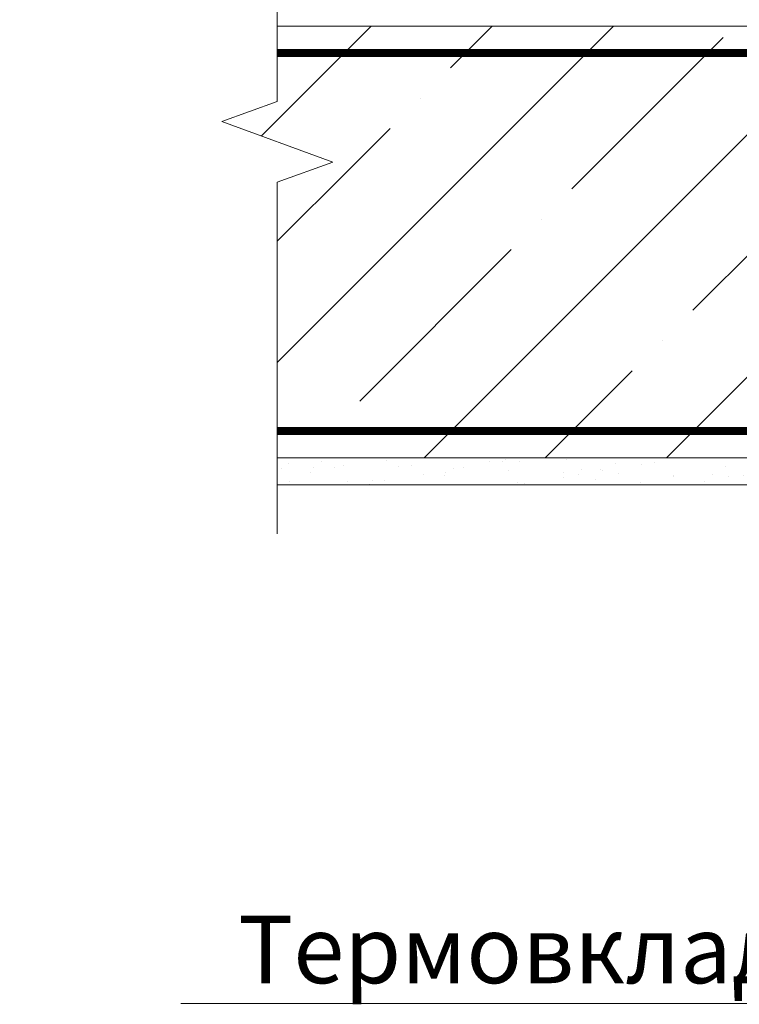
# Model space of a CAD drawing. Units: millimetres. Extents: x -86912 to 56516, y -31720 to 2974.
# Drawn here: x 33882 to 34149, y -24679 to -24315 of the extents above; entities that cross this region are included whole.
import ezdxf
from ezdxf import colors
from ezdxf.entities.mleader import LeaderData, LeaderLine
from ezdxf.math import Vec2, Vec3

# ---------------------------------------------------------------- set-up
doc = ezdxf.new("R2010")
doc.units = ezdxf.units.MM
doc.linetypes.add('ACAD_ISO02W100', pattern=[15, 12, -3])
doc.linetypes.add('штриховая 50', pattern=[1, 0.5, -0.5])
doc.layers.get('0').update_dxf_attribs({"lineweight": 30})
for name, color, linetype, lineweight in [('FP-XX-МАРКИ ПОМЕЩЕНИЙ', 250, 'Continuous', 25), ('TN-БЛОКИ', 251, 'Continuous', 9), ('TN-СТЯЖКА', 252, 'Continuous', 15), ('Грунтовка', 6, 'ACAD_ISO02W100', 30)]:
    doc.layers.add(name, color=color, linetype=linetype, lineweight=lineweight)
doc.layers.add('TN-АННОТАЦИИ', color=7, linetype='Continuous', lineweight=20, true_color=0x000000)
doc.layers.add('TN-АННОТАЦИИ @ 10', color=7, linetype='Continuous', lineweight=20, true_color=0x000000)
doc.styles.add('TN-Текст', font='isocpeur.ttf')

# ---------------------------------------------------------------- blocks, each defined once
blk = doc.blocks.new('*U240')
at = {"lineweight": 0}
blk.add_wipeout([(-2.0853620509880078e-12, -748.9818107986348), (-1.6220445675175645e-12, 1.3642420526593924e-12), (-1102.5133810792154, -4.092726157978177e-12), (-1177.5133810788082, 206.06080645815746), (-1327.513381078789, -206.06080645816746), (-1402.5133810792152, -4.092726157978177e-12), (-2409.5690309889173, -1.000444171950221e-11), (-2409.5690309895003, -748.9818107987949), (-1402.5133810788082, -748.9818107999067), (-1327.513381078789, -955.042617256951), (-1177.5133810788082, -542.9210043406251), (-1102.5133810788077, -748.9818107999067)], dxfattribs=at).dxf.layer = 'FP-XX-МАРКИ ПОМЕЩЕНИЙ'
at = {"linetype": 'Continuous'}
blk.add_lwpolyline([(-2705.026762157167, -1.204115320271732e-11), (-1402.513381079215, -6.085318978440621e-12), (-1402.513381078807, -1.124698487663188e-09), (-1327.513381078788, -206.0608064581689), (-1177.513381078808, 206.0608064581569), (-1102.513381078807, -1.124701920376423e-09), (200.0000000000002, -2.28847549044405e-15)], dxfattribs=at)
blk = doc.blocks.new('_DotSmall')
at = {"color": 0, "linetype": 'ByBlock', "const_width": 0.5}
blk.add_lwpolyline([(-0.0625, 0, 1), (0.0625, 0, 1)], format="xyb", close=True, dxfattribs=at)

msp = doc.modelspace()

# ---------------------------------------------------------------- hatches: boundary and pattern name
at = {"layer": 'TN-СТЯЖКА', "lineweight": 9, "true_color": 0x000000, "transparency": 33554661}
h = msp.add_hatch(dxfattribs=at)
h.set_pattern_fill('ANSI35', color=18, scale=10)
h.set_pattern_definition([(45, (10973.61121350305, -22210.94956294189), (-44.90128060534577, 44.90128060534577), []), (45, (11018.51251350305, -22210.94956294189), (-44.90128060534577, 44.90128060534577), [79.375, -15.875, 0, -15.875])])
h.paths.add_polyline_path([(33956.84482994788, -24317.03038780734), (34278.63516180991, -24317.03038781387), (34278.63516180984, -24477.03038780722), (33956.84482994793, -24477.03038780717)])
at = {"layer": 'TN-СТЯЖКА', "transparency": 33554559}
h = msp.add_hatch(dxfattribs=at)
h.set_pattern_fill('AR-SAND', color=0, scale=0.3, angle=97.37313399821922)
h.set_pattern_definition([(134.8731339982192, (-6398.516074111714, 150.4755875160517), (-14.499395034255, -2.360241055447857), [0, -11.5824, 0, -12.954, 0, -12.3825]), (104.8731339982192, (-6398.516074111714, 150.4755875160517), (-23.05756741028448, 10.61447367133138), [0, -6.248400000000001, 0, -10.4394, 0, -4.0005]), (64.87313399821922, (-6397.313282845988, 141.1804853686252), (-3.088014507951728, 23.528027162316), [0, -3.81, 0, -13.716, 0, -17.907]), (54.87313399821922, (-6397.313282845988, 141.1804853686252), (-9.572210048188463, 21.85902880151265), [0, -1.905, 0, -8.991599999999998, 0, -10.287])])
h.paths.add_polyline_path([(34289.46962962583, -24487.030387807), (34289.46962962255, -24477.030387807), (33977.45091059368, -24477.03038780696), (33977.45091059368, -24487.03038780696)])

# ---------------------------------------------------------------- linework, layer by layer
at = {"layer": 'TN-БЛОКИ', "lineweight": 15}
msp.add_lwpolyline([(33956.84482994788, -24317.03038780734), (34278.63516180986, -24317.03038780735), (34278.63516180988, -24477.0303878072), (33956.84482994788, -24477.03038780719)], close=True, dxfattribs=at)
at = {"layer": 'TN-СТЯЖКА', "color": 0, "transparency": 33554559}
msp.add_lwpolyline([(34289.46962962583, -24487.030387807), (34289.46962962255, -24477.030387807), (33977.45091059368, -24477.03038780696), (33977.45091059368, -24487.03038780696)], close=True, dxfattribs=at)

# ---------------------------------------------------------------- next in the draw order: block references
at = {"layer": 'TN-АННОТАЦИИ', "xscale": 0.1, "yscale": 0.1, "zscale": 0.1, "rotation": 270}
msp.add_blockref('*U240', (33977.4509105937, -24485.17441401847), dxfattribs=at)

# ---------------------------------------------------------------- next in the draw order: linework, layer by layer
at = {"layer": 'Грунтовка', "color": 5, "linetype": 'штриховая 50', "ltscale": 5, "const_width": 3}
for points in [[(34418.03024379964, -24327.03038780699), (34418.03024379964, -24327.03038780699), (33977.4509105937, -24327.030387807)], [(34428.03046164828, -24467.03038780686), (34428.03046164828, -24467.03038780686), (33977.4509105937, -24467.03038780685)]]:
    msp.add_lwpolyline(points, dxfattribs=at)

# ---------------------------------------------------------------- next in the draw order: leaders
at = {"layer": 'TN-АННОТАЦИИ @ 10'}
ml = msp.add_multileader_mtext('Standard', dxfattribs=at)
ml.set_content('Термовкладыш', color=256, style='TN-Текст')
ml.set_leader_properties(color=256, linetype='ByLayer', lineweight=-1)
ml.set_arrow_properties(name='DOTSMALL')
ml.build(insert=Vec2(0, 0))
ml.multileader.update_dxf_attribs({"text_left_attachment_type": 6, "text_right_attachment_type": 6, "dogleg_length": 100, "arrow_head_size": 50, "scale": 10})
ctx = ml.context
ctx.base_point, ctx.scale, ctx.char_height, ctx.arrow_head_size, ctx.landing_gap_size, ctx.plane_origin = Vec3(33981.66648836146, -24679.14582196879), 10, 25, 50, 0, Vec3(35936.74265119299, -25616.38711579519)
ctx.left_attachment, ctx.right_attachment, ctx.text_align_type = 6, 6, 1
notes = []
notes.append((ctx, [(1, (1, 1, 0), (34352.26176383624, -24679.14582196879), (-1, 0), 150.5952754747687, [(1, [(34352.26176383624, -24449.98757767549), (34352.26176383624, -24679.14582196879)], 0, [])])]))
ctx.mtext.insert, ctx.mtext.alignment, ctx.mtext.line_spacing_style, ctx.mtext.flow_direction = Vec3(34091.66648836146, -24646.64582196879), 2, 2, 5
for ctx, leaders in notes:
    for number, flags, end, landing, length, lines in leaders:
        leader = LeaderData()
        leader.index, (leader.has_last_leader_line, leader.has_dogleg_vector, leader.attachment_direction) = number, flags
        leader.last_leader_point, leader.dogleg_vector, leader.dogleg_length = Vec3(end), Vec3(landing), length
        for number, points, colour, breaks in lines:
            line = LeaderLine()
            line.index, line.vertices, line.color, line.breaks = number, Vec3.list(points), colors.encode_raw_color(colour), breaks
            leader.lines.append(line)
        ctx.leaders.append(leader)

doc.saveas('drawing.dxf')
